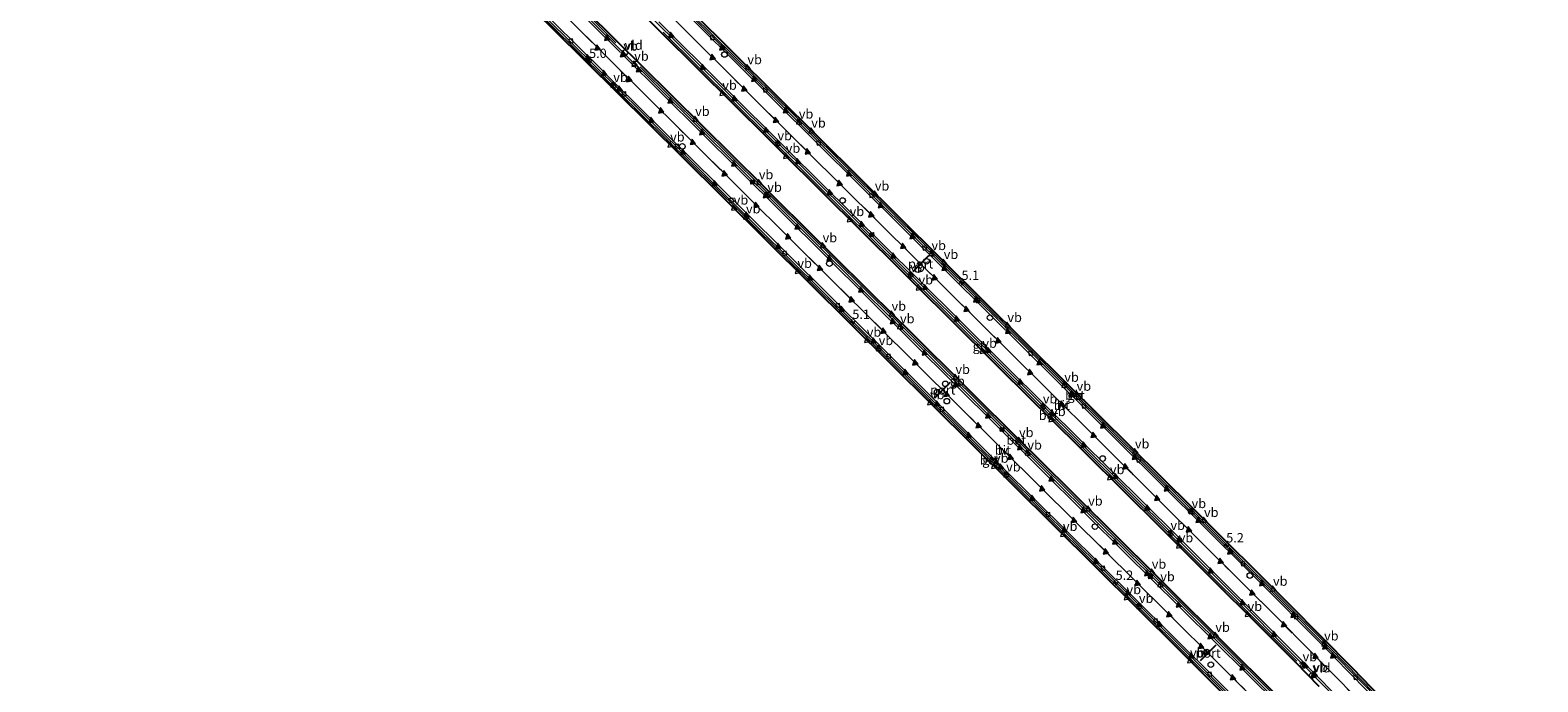
# Model space of a CAD drawing. Units: metres. Extents: x 89999 to 100009, y 456871 to 462503.
# Drawn here: x 91518 to 91922, y 460869 to 461044 of the extents above; entities that cross this region are included whole.
import ezdxf
from ezdxf.enums import TextEntityAlignment as Align

# ---------------------------------------------------------------- set-up
doc = ezdxf.new("R2010")
doc.units = ezdxf.units.M
doc.linetypes.add('VW-3-9_STREEP', pattern=[12, 3, -9])
doc.layers.get('0').update_dxf_attribs({"lineweight": 25})
for name, color, linetype, lineweight in [('B-ME-AM-KILOMETR-S-B2', 7, 'Continuous', 18), ('B-ME-BV-GELEIDECONSTRUCTIE-BARRIER-L-B2', 213, 'BV-STEPBARRIER', 18), ('B-ME-IE-INRICHTINGSELEMENT-S-B2', 253, 'Continuous', 18), ('B-ME-IE-MEUBILAIR_WEGMEUBILAIR-LIJNVERLICHT-L-B2', 8, 'VW-LIJNV', 18), ('B-ME-KW-KUNSTWERK-GELUIDSWERING_VLUCHTDEUR-S-B2', 8, 'Continuous', 18), ('B-ME-KW-TUNNEL-GV-B7', 10, 'Continuous', 25), ('B-ME-VH-VERH_SOORT-BETON-OVERIG-GV-B7', 8, 'IE-TERREINAFSCHEIDING-NATUURLIJK-HOUTWAL', 18), ('B-ME-VH-VERH_SOORT-BITUMEN-GV-B7', 8, 'IE-TERREINAFSCHEIDING-NATUURLIJK-HOUTWAL', 18), ('B-ME-VV-KOLK-S-B2', 8, 'Continuous', 18), ('B-ME-VW-DRIP-S-B2', 8, 'Continuous', 18), ('B-ME-VW-MARKERING-39STREEP-015-L-B2', 255, 'VW-3-9_STREEP', 18), ('B-ME-VW-MARKERING-STREEP-015-L-B2', 7, 'Continuous', 18), ('B-ME-VW-MARKERING-VLAKMARK-S-B2', 7, 'Continuous', 18), ('B-ME-VW-MEUBILAIR_WEGMEUBILAIR-RONA-S-B2', 8, 'Continuous', 18), ('B-ME-VW-MEUBILAIR_WEGMEUBILAIR-VERKEERSBORD-S-B2', 8, 'Continuous', 18), ('B-ME-VW-PORTAAL-L-B2', 10, 'Continuous', 25)]:
    doc.layers.add(name, color=color, linetype=linetype, lineweight=lineweight)
doc.styles.add('NLCS-ISO', font='NLCS-ISO.TTF')
doc.linetypes.add('BV-STEPBARRIER', pattern='A,1,-1,[16,NLCS.SHX,S=1,R=0,X=-1,Y=0],1', length=3)
doc.linetypes.add('IE-TERREINAFSCHEIDING-NATUURLIJK-HOUTWAL', pattern='A,7,-1.5,[67,NLCS.SHX,S=0.75,R=45,X=0,Y=0],-1.5,7,-1.5,[70,NLCS.SHX,S=0.75,R=0,X=0,Y=0],-1.5', length=20)
doc.linetypes.add('VW-LIJNV', pattern='A,0,-5,[102,NLCS.SHX,S=1,R=0,X=-0.625,Y=0],2.5,-0.5,[69,NLCS.SHX,S=0.5,R=0,X=0,Y=0],-0.5,2.5,[102,NLCS.SHX,S=1,R=180,X=0.625,Y=0],-5', length=16)

# ---------------------------------------------------------------- blocks, each defined once
blk = doc.blocks.new('camera')
h = blk.add_hatch(color=256)
h.paths.add_polyline_path([(0.5, 0.5), (-0.5, 0.5), (0, 0)])
h.paths.add_polyline_path([(0, 0), (-0.5, -0.5), (0.5, -0.5)])
for p, q in [((-0.5, 0.5), (0.5, -0.5)), ((0.5, 0.5), (-0.5, -0.5))]:
    blk.add_line(p, q)
blk.add_lwpolyline([(-0.5, 0.5), (0.5, 0.5), (0.5, -0.5), (-0.5, -0.5)], close=True)
blk = doc.blocks.new('dtb')
blk.add_circle((0, 0), 0.75)
blk = doc.blocks.new('telefooncel')
for p, q in [((-0.75, 0.5), (0.75, 0.5)), ((0, 0.5), (0, -1))]:
    blk.add_line(p, q)
blk = doc.blocks.new('verkeersbord')
for p, q in [((0, 0.75), (-0.75, -0.625)), ((0.75, -0.625), (0, 0.75)), ((-0.75, -0.625), (0.75, -0.625))]:
    blk.add_line(p, q)
blk = doc.blocks.new('wegwijzer')
for q in [(-0.53, -0.53), (0, 0.75), (0.53, -0.53)]:
    blk.add_line((0, 0), q)
blk.add_circle((0, 0), 0.75)
blk = doc.blocks.new('hecto')
for p, q in [((0, 0.625), (-0.625, 0)), ((0, -0.625), (0, 0.625)), ((-0.625, 0), (0.625, 0)), ((0.625, 0), (0, -0.625))]:
    blk.add_line(p, q)
blk = doc.blocks.new('kolk')
blk.add_lwpolyline([(-0.5, -0.5), (0.5, -0.5), (0.5, 0.5), (-0.5, 0.5)], close=True)
blk = doc.blocks.new('verfsymbol')
for color in [252, 253]:
    blk.add_hatch(color=color).paths.add_polyline_path([(0.75, -0.625), (0, 0.75), (-0.75, -0.625)])
blk.add_lwpolyline([(0.75, -0.625), (0, 0.75), (-0.75, -0.625)], close=True)

msp = doc.modelspace()

# ---------------------------------------------------------------- linework, layer by layer
at = {"layer": 'B-ME-BV-GELEIDECONSTRUCTIE-BARRIER-L-B2'}
msp.add_line((91656.7425, 461058.0442, -26.4968), (91674.7683, 461040.1609, -26.4429), dxfattribs=at)
for points in [[(91672.6737, 461070.1089, -26.6443), (91686.9407, 461055.9681, -26.5892), (91689.8885, 461053.0464, -26.5813), (91722.5436, 461020.6948, -26.541), (91725.5049, 461017.7616, -26.5378), (91758.1656, 460985.3939, -26.4653), (91761.1276, 460982.458, -26.4544), (91793.7965, 460950.0722, -26.3472), (91796.7483, 460947.1495, -26.3372), (91827.9652, 460916.218, -26.2335), (91830.9024, 460913.2983, -26.209), (91863.5105, 460880.7396, -25.8813), (91866.4541, 460877.7706, -25.8515), (91882.4046, 460861.433, -25.6077), (91898.5107, 460844.726, -25.2149), (91901.3892, 460841.7177, -25.1352), (91914.5813, 460827.6186, -24.7668), (91921.7984, 460819.7334, -24.5633)], [(91649.6146, 461052.6462, -26.698), (91672.3452, 461030.1074, -26.6345), (91675.2947, 461027.1836, -26.6247), (91707.9638, 460994.8493, -26.5409), (91710.9138, 460991.9279, -26.5327), (91743.6227, 460959.5291, -26.4462), (91746.567, 460956.6078, -26.4375), (91777.8054, 460925.6486, -26.3453), (91780.7448, 460922.7377, -26.3366), (91813.3868, 460890.367, -26.1256), (91816.3447, 460887.4409, -26.0958), (91848.9951, 460855.0463, -25.7454), (91851.9365, 460852.1079, -25.7073), (91871.6777, 460832.2459, -25.4123), (91884.1839, 460819.4392, -25.1956), (91887.0767, 460816.4517, -25.1473), (91899.8522, 460803.1134, -24.891)], [(91687.461, 461043.0325, -26.3736), (91715.9211, 461014.8123, -26.3327), (91719.6699, 461011.102, -26.3254), (91751.5675, 460979.5187, -26.26), (91755.3148, 460975.7924, -26.2499), (91787.1605, 460944.229, -26.1629), (91790.9135, 460940.5127, -26.1556), (91821.4022, 460910.2721, -26.02), (91825.1372, 460906.5621, -25.9947), (91852.4045, 460879.401, -25.752), (91857.437, 460874.3081, -25.689)], [(91681.2713, 461033.7283, -26.417), (91713.8097, 461001.5213, -26.333), (91717.5735, 460997.7885, -26.3306), (91749.4166, 460966.2388, -26.23), (91753.1629, 460962.5255, -26.2189), (91783.6068, 460932.3579, -26.1314), (91787.3626, 460928.6403, -26.1117), (91819.2204, 460897.0731, -25.9266), (91822.9968, 460893.3331, -25.8924), (91851.4078, 460865.133, -25.6077)]]:
    msp.add_polyline3d(points, dxfattribs=at)
at = {"layer": 'B-ME-IE-MEUBILAIR_WEGMEUBILAIR-LIJNVERLICHT-L-B2'}
for points in [[(91669.1601, 461067.448, -21.3299), (91691.5139, 461045.2962, -21.2735), (91725.8406, 461011.2896, -21.229), (91755.0022, 460982.3771, -21.161), (91789.6408, 460948.0369, -21.0623), (91821.0115, 460916.948, -20.938), (91853.0472, 460885.0618, -20.6627), (91873.7302, 460864.1345, -20.4151), (91889.3401, 460848.0355, -20.1056), (91904.9182, 460831.5791, -19.7612), (91918.3316, 460817.108, -19.4343)], [(91653.1584, 461055.3299, -21.3939), (91661.4641, 461047.0994, -21.3736), (91693.0652, 461015.782, -21.2844), (91722.9841, 460986.1273, -21.1967), (91755.3358, 460954.0596, -21.1042), (91788.9988, 460920.7051, -21.0061), (91822.4915, 460887.5134, -20.7746), (91850.967, 460859.2823, -20.4565), (91880.905, 460829.1076, -20.0185), (91900.3271, 460809.0332, -19.659), (91903.3845, 460805.7885, -19.5924)]]:
    msp.add_polyline3d(points, dxfattribs=at)
at = {"layer": 'B-ME-KW-TUNNEL-GV-B7'}
for points in [[(91502.9033, 461239.0668, -25.6095), (91532.8545, 461209.371, -25.5641), (91565.1235, 461177.3516, -25.4974), (91599.5175, 461143.2842, -25.415), (91632.2474, 461110.878, -25.2725), (91663.8984, 461079.4872, -25.1087), (91673.0673, 461070.407, -25.0841), (91694.8734, 461048.8119, -25.0257), (91729.14, 461014.8632, -24.9814), (91761.5937, 460982.6655, -24.9052), (91796.06, 460948.4985, -24.8012), (91829.469, 460915.3775, -24.6607), (91855.4264, 460889.5254, -24.4339), (91872.37, 460872.3901, -24.2189), (91897.4372, 460846.4825, -23.724)], [(91863.4942, 460867.4525, -24.0517), (91857.0987, 460873.975, -24.1366), (91824.8105, 460906.2189, -24.4403), (91821.0261, 460909.9216, -24.4708), (91790.5374, 460940.1322, -24.5903), (91786.7989, 460943.8797, -24.6023), (91754.9533, 460975.4269, -24.6913), (91751.2044, 460979.1612, -24.7056), (91719.3225, 461010.7506, -24.7738), (91715.5743, 461014.4665, -24.7788), (91687.0984, 461042.7057, -24.8136), (91680.6309, 461049.1591, -24.8305), (91665.1805, 461064.4343, -24.8811), (91648.0843, 461081.3365, -24.9371), (91644.3435, 461085.0577, -24.9566), (91613.9055, 461115.2279, -25.1428), (91610.175, 461118.9259, -25.1616), (91578.2977, 461150.5052, -25.2351), (91574.5369, 461154.2257, -25.2448), (91542.6615, 461185.8127, -25.3181), (91538.9116, 461189.5387, -25.3251), (91510.4348, 461217.7885, -25.3714)], [(91504.9392, 461209.1276, -25.4974), (91537.4282, 461176.9016, -25.4163), (91541.202, 461173.194, -25.4002), (91573.0234, 461141.5891, -25.3001), (91576.7917, 461137.8861, -25.2938), (91607.2969, 461107.7508, -25.2091), (91611.0545, 461104.0084, -25.1927), (91642.9041, 461072.443, -25.0924), (91646.6493, 461068.7278, -25.0939), (91657.1249, 461058.3338, -25.0605), (91675.1021, 461040.4965, -25.0031), (91681.5869, 461034.0633, -24.9831), (91714.157, 461001.8485, -24.8971), (91717.884, 460998.1176, -24.8941), (91749.7302, 460966.5942, -24.8022), (91753.5029, 460962.8737, -24.7915), (91783.9344, 460932.6869, -24.701), (91787.6935, 460928.9695, -24.6881), (91819.5548, 460897.4023, -24.5064), (91823.3028, 460893.6723, -24.481), (91851.7119, 460865.4245, -24.1718)], [(91857.3174, 460846.0187, -24.1395), (91825.8627, 460877.3408, -24.5064), (91792.4634, 460910.5079, -24.8417), (91759.6966, 460942.9476, -24.905), (91726.713, 460975.6439, -25.0412), (91692.3555, 461009.7173, -25.1628), (91658.0613, 461043.627, -25.1799), (91649.2423, 461052.3642, -25.2069), (91624.4668, 461076.9103, -25.2829), (91593.3713, 461107.7731, -25.3728), (91561.6388, 461139.1019, -25.4667), (91533.2628, 461167.2896, -25.5572), (91500.7944, 461199.4651, -25.6292)]]:
    msp.add_polyline3d(points, dxfattribs=at)
at = {"layer": 'B-ME-VH-VERH_SOORT-BETON-OVERIG-GV-B7'}
for points in [[(91922.1457, 460819.9964, -25.355), (91921.4364, 460819.4593, -25.3563), (91916.8192, 460824.5449, -25.4737), (91898.4224, 460844.1881, -26.0166), (91875.7253, 460867.7062, -26.4961), (91854.6471, 460889.0184, -26.7715), (91820.7543, 460922.7706, -27.045), (91786.4102, 460956.779, -27.1674), (91754.8727, 460988.0404, -27.2636), (91721.2223, 461021.3937, -27.3304), (91687.5524, 461054.7521, -27.3719), (91672.3238, 461069.8439, -27.4177), (91673.0673, 461070.407, -27.4175), (91694.8734, 461048.8119, -27.3637), (91729.14, 461014.8632, -27.316), (91761.5937, 460982.6655, -27.245), (91796.06, 460948.4985, -27.1353), (91829.469, 460915.3775, -26.9799), (91855.4264, 460889.5254, -26.7697), (91872.37, 460872.3901, -26.5484), (91897.4372, 460846.4825, -26.0509), (91909.2622, 460833.9832, -25.7167), (91922.1457, 460819.9964, -25.355)], [(91863.4942, 460867.4525, -26.361), (91857.0987, 460873.975, -26.4385), (91824.8105, 460906.2189, -26.7474), (91821.0261, 460909.9216, -26.7745), (91790.5374, 460940.1322, -26.9178), (91786.7989, 460943.8797, -26.9301), (91754.9533, 460975.4269, -27.0288), (91751.2044, 460979.1612, -27.0402), (91719.3225, 461010.7506, -27.1051), (91715.5743, 461014.4665, -27.1117), (91687.0984, 461042.7057, -27.1517), (91680.6309, 461049.1591, -27.1629), (91665.1805, 461064.4343, -27.2123), (91665.9954, 461065.0514, -27.2119), (91682.5131, 461048.6829, -27.1591), (91717.2693, 461014.2404, -27.1104), (91748.2229, 460983.5779, -27.0515), (91777.8777, 460954.1725, -26.9615), (91810.6222, 460921.713, -26.8548), (91842.0321, 460890.5066, -26.6283), (91868.2106, 460864.135, -26.3129)], [(91867.5071, 460848.2859, -26.1636), (91837.7167, 460877.9939, -26.5573), (91802.9202, 460912.4832, -26.8252), (91768.948, 460946.1462, -26.972), (91739.6531, 460975.1731, -27.0483), (91707.4939, 461007.0432, -27.1392), (91675.8916, 461038.364, -27.2206), (91656.3355, 461057.7359, -27.2754), (91657.1249, 461058.3338, -27.2751)], [(91657.1249, 461058.3338, -27.2751), (91675.1021, 461040.4965, -27.2247), (91681.5869, 461034.0633, -27.2077), (91714.157, 461001.8485, -27.1223), (91717.884, 460998.1176, -27.1117), (91749.7302, 460966.5942, -27.0239), (91753.5029, 460962.8737, -27.0141), (91783.9344, 460932.6869, -26.9102), (91787.6935, 460928.9695, -26.894), (91819.5548, 460897.4023, -26.7025), (91823.3028, 460893.6723, -26.6736), (91851.7119, 460865.4245, -26.3815)], [(91899.5579, 460802.8906, -25.6756), (91899.4332, 460803.0235, -25.6783), (91881.2373, 460821.8322, -26.0193), (91857.3174, 460846.0187, -26.3935), (91825.8627, 460877.3408, -26.7626), (91792.4634, 460910.5079, -27.012), (91759.6966, 460942.9476, -27.1481), (91726.713, 460975.6439, -27.2374), (91692.3555, 461009.7173, -27.3446), (91658.0613, 461043.627, -27.4476), (91649.2423, 461052.3642, -27.4716), (91649.9848, 461052.9265, -27.4713), (91681.8687, 461021.3196, -27.3847), (91713.06, 460990.4065, -27.2719), (91746.8101, 460956.9764, -27.1903), (91780.0152, 460924.0626, -27.0867), (91813.9771, 460890.4144, -26.8926), (91848.2725, 460856.3756, -26.5368), (91874.2449, 460830.264, -26.1524), (91894.2682, 460809.6547, -25.8022), (91900.2062, 460803.3816, -25.6743), (91899.5579, 460802.8906, -25.6756)]]:
    msp.add_polyline3d(points, dxfattribs=at)
at = {"layer": 'B-ME-VH-VERH_SOORT-BITUMEN-GV-B7'}
for points in [[(91915.1689, 460814.7129, -25.5008), (91902.2011, 460828.7342, -25.7428), (91885.004, 460846.8418, -26.0337), (91868.2106, 460864.135, -26.3129), (91842.0321, 460890.5066, -26.6283), (91810.6222, 460921.713, -26.8548), (91777.8777, 460954.1725, -26.9615), (91748.2229, 460983.5779, -27.0515), (91717.2693, 461014.2404, -27.1104), (91682.5131, 461048.6829, -27.1591), (91665.9954, 461065.0514, -27.2119), (91672.3238, 461069.8439, -27.4177), (91687.5524, 461054.7521, -27.3719), (91721.2223, 461021.3937, -27.3304), (91754.8727, 460988.0404, -27.2636), (91786.4102, 460956.779, -27.1674), (91820.7543, 460922.7706, -27.045), (91854.6471, 460889.0184, -26.7715), (91875.7253, 460867.7062, -26.4961), (91898.4224, 460844.1881, -26.0166), (91916.8192, 460824.5449, -25.4737), (91921.4364, 460819.4593, -25.3563), (91915.1689, 460814.7129, -25.5008)], [(91900.2062, 460803.3816, -25.6743), (91894.2682, 460809.6547, -25.8022), (91874.2449, 460830.264, -26.1524), (91848.2725, 460856.3756, -26.5368), (91813.9771, 460890.4144, -26.8926), (91780.0152, 460924.0626, -27.0867), (91746.8101, 460956.9764, -27.1903), (91713.06, 460990.4065, -27.2719), (91681.8687, 461021.3196, -27.3847), (91649.9848, 461052.9265, -27.4713), (91656.3355, 461057.7359, -27.2754), (91675.8916, 461038.364, -27.2206), (91707.4939, 461007.0432, -27.1392), (91739.6531, 460975.1731, -27.0483), (91768.948, 460946.1462, -26.972), (91802.9202, 460912.4832, -26.8252), (91837.7167, 460877.9939, -26.5573), (91867.5071, 460848.2859, -26.1636), (91889.6858, 460825.7468, -25.8161), (91906.5493, 460808.1852, -25.4851), (91900.2062, 460803.3816, -25.6743)]]:
    msp.add_polyline3d(points, dxfattribs=at)
at = {"layer": 'B-ME-VW-MARKERING-39STREEP-015-L-B2'}
for points in [[(91918.2918, 460817.0778, -25.4274), (91917.6691, 460817.7698, -25.4422), (91899.1882, 460837.6606, -25.8758), (91880.4932, 460857.1916, -26.2641), (91873.1212, 460864.7536, -26.3867), (91847.6813, 460890.4114, -26.7027), (91813.0623, 460924.8385, -26.9627), (91778.2923, 460959.3189, -27.0772), (91743.5643, 460993.7514, -27.1658), (91708.8372, 461028.1377, -27.2358), (91674.1132, 461062.5723, -27.2999), (91669.179, 461067.4623, -27.3196)], [(91903.3419, 460805.7562, -25.5816), (91891.2261, 460818.4602, -25.834), (91868.9841, 460841.1894, -26.1951), (91841.2864, 460868.8805, -26.5789), (91806.6294, 460903.2471, -26.8742), (91771.9123, 460937.6131, -27.0434), (91737.2322, 460972.0057, -27.1352), (91702.4858, 461006.4326, -27.2352), (91667.7268, 461040.8679, -27.3204), (91653.149, 461055.3228, -27.3635)]]:
    msp.add_polyline3d(points, dxfattribs=at)
at = {"layer": 'B-ME-VW-MARKERING-STREEP-015-L-B2'}
for p, q in [((91675.974, 461037.5006, -27.2363), (91655.8968, 461057.4037, -27.2872)), ((91671.2447, 461032.5815, -27.3872), (91650.3915, 461053.2345, -27.4378))]:
    msp.add_line(p, q, dxfattribs=at)
for points in [[(91866.7413, 460876.1243, -26.6162), (91844.4604, 460898.5213, -26.8569), (91809.6747, 460933.0198, -27.0852), (91774.9997, 460967.3802, -27.1868), (91740.2472, 461001.8514, -27.2775), (91705.4712, 461036.3139, -27.3387), (91691.049, 461050.6209, -27.3555)], [(91686.2346, 461045.7803, -27.1692), (91720.9176, 461011.3751, -27.1212), (91755.6758, 460976.9202, -27.0359), (91790.3808, 460942.5163, -26.9407), (91825.1843, 460908.0445, -26.7894), (91858.3296, 460874.9228, -26.4744), (91861.7462, 460871.4436, -26.4296)], [(91852.6894, 460862.3435, -26.3877), (91818.0112, 460896.7282, -26.7467), (91811.892, 460902.7942, -26.7873), (91777.2268, 460937.1531, -26.9573), (91742.4985, 460971.5632, -27.0571), (91707.8057, 461005.9573, -27.1503), (91676.9435, 461036.5438, -27.2337)], [(91847.9205, 460857.4384, -26.5319), (91813.2311, 460891.866, -26.8898), (91778.531, 460926.2505, -27.0826), (91743.8431, 460960.639, -27.1854), (91709.0433, 460995.1327, -27.2757), (91674.3099, 461029.527, -27.3789), (91672.0373, 461031.7583, -27.3855)], [(91921.0215, 460819.145, -25.3624), (91918.1492, 460822.3249, -25.4334), (91902.7504, 460838.8966, -25.8742), (91884.6638, 460857.8279, -26.3214), (91867.4841, 460875.3767, -26.6048)], [(91915.5366, 460814.9913, -25.483), (91900.2619, 460831.5293, -25.7832), (91886.2597, 460846.258, -26.0277), (91872.2629, 460860.7669, -26.2723), (91862.6774, 460870.5019, -26.4173)]]:
    msp.add_polyline3d(points, dxfattribs=at)
at = {"layer": 'B-ME-VW-PORTAAL-L-B2'}
for p, q in [((91758.6049, 460982.9947, -21.7639), (91754.4358, 460978.7276, -21.7132)), ((91760.3496, 460944.9369, -21.7302), (91764.5813, 460949.1481, -21.6858)), ((91835.7761, 460878.5525, -21.366), (91831.5466, 460874.3583, -21.365))]:
    msp.add_line(p, q, dxfattribs=at)

# ---------------------------------------------------------------- block references
at = {"layer": 'B-ME-AM-KILOMETR-S-B2', "rotation": 9}
for p in [(91667.548, 461035.2919, -26.718), (91767.4939, 460975.7478, -26.4919), (91738.1898, 460965.2989, -26.5198), (91838.5251, 460905.3528, -26.2009), (91808.8479, 460895.301, -26.218)]:
    msp.add_blockref('hecto', p, dxfattribs=at)
at = {"layer": 'B-ME-IE-INRICHTINGSELEMENT-S-B2', "rotation": 9}
for name, p in [('dtb', (91703.8818, 461037.0109, -21.1501)), ('telefooncel', (91679.7739, 461034.6365, -24.6675)), ('telefooncel', (91673.9919, 461028.8752, -25.4994)), ('telefooncel', (91723.8572, 461019.1262, -25.3992)), ('dtb', (91692.5918, 461012.3579, -21.2102)), ('telefooncel', (91718.0878, 461013.1449, -24.5517)), ('camera', (91711.4044, 461002.8012, -21.8362)), ('telefooncel', (91715.419, 460999.4578, -24.5688)), ('dtb', (91735.5771, 460997.8397, -21.0501)), ('telefooncel', (91709.6091, 460993.574, -25.3898)), ('camera', (91743.4334, 460988.6584, -21.8059)), ('telefooncel', (91759.5198, 460983.8039, -25.3181)), ('dtb', (91732.0509, 460980.9034, -20.97)), ('telefooncel', (91753.7128, 460977.8321, -24.4706)), ('dtb', (91775.1274, 460966.4119, -21.0408)), ('telefooncel', (91751.0651, 460964.1504, -24.4432)), ('telefooncel', (91745.2532, 460958.2532, -25.2642)), ('telefooncel', (91795.1321, 460948.4529, -25.1712)), ('dtb', (91763.5475, 460944.0227, -20.3181)), ('telefooncel', (91789.313, 460942.5736, -24.397)), ('camera', (91778.3364, 460936.4153, -21.613)), ('telefooncel', (91785.1988, 460930.3111, -24.3618)), ('dtb', (91805.3575, 460928.6262, -20.8259)), ('telefooncel', (91779.387, 460924.4138, -25.1828)), ('telefooncel', (91829.301, 460914.6072, -25.0769)), ('dtb', (91803.3031, 460910.3719, -20.7361)), ('telefooncel', (91823.5259, 460908.6373, -24.2294)), ('camera', (91826.0415, 460906.6996, -21.5578)), ('camera', (91818.1689, 460896.8981, -21.4907)), ('telefooncel', (91820.864, 460894.9854, -24.1516)), ('dtb', (91844.8797, 460897.236, -20.6648)), ('telefooncel', (91815.0522, 460889.0882, -24.9727)), ('telefooncel', (91864.8288, 460879.0818, -24.7219)), ('dtb', (91834.3968, 460873.3342, -20.0281)), ('telefooncel', (91858.9686, 460873.3779, -23.8744))]:
    msp.add_blockref(name, p, dxfattribs=at)
at = {"layer": 'B-ME-KW-KUNSTWERK-GELUIDSWERING_VLUCHTDEUR-S-B2', "rotation": 9}
for p in [(91677.092, 461037.4788, -24.7459), (91861.6521, 460870.467, -23.885)]:
    msp.add_blockref('dtb', p, dxfattribs=at)
at = {"layer": 'B-ME-VV-KOLK-S-B2', "rotation": 9}
for p in [(91662.6712, 461040.6389, -27.4231), (91700.658, 461041.5491, -27.3689), (91714.8591, 461027.4602, -27.345), (91676.9729, 461026.3728, -27.409), (91691.1882, 461012.3581, -27.3689), (91729.159, 461013.2649, -27.3288), (91743.344, 460999.2288, -27.2868), (91705.7722, 460997.9138, -27.3142), (91720.0618, 460983.699, -27.2868), (91757.6189, 460985.1121, -27.261), (91771.887, 460970.9499, -27.218), (91734.3098, 460969.6209, -27.24), (91747.9328, 460956.072, -27.2038), (91786.0681, 460956.8679, -27.1799), (91800.3621, 460942.7132, -27.1409), (91762.2879, 460941.845, -27.1648), (91776.842, 460927.4319, -27.1262), (91815.0002, 460928.2078, -27.093), (91828.8181, 460914.5139, -27.011), (91790.7522, 460913.6218, -27.0471), (91805.4461, 460899.1858, -26.9621), (91842.9968, 460900.386, -26.908), (91857.2312, 460886.178, -26.7532), (91819.616, 460885.0608, -26.8718), (91834.0652, 460870.7522, -26.7478), (91873.2659, 460869.9509, -26.5467)]:
    msp.add_blockref('kolk', p, dxfattribs=at)
at = {"layer": 'B-ME-VW-DRIP-S-B2', "rotation": 9}
for p in [(91755.8382, 460979.2771, -21.4929), (91758.1028, 460981.5462, -21.5081), (91760.907, 460946.428, -21.4831), (91763.1428, 460948.655, -21.4612)]:
    msp.add_blockref('dtb', p, dxfattribs=at)
at = {"layer": 'B-ME-VW-MARKERING-VLAKMARK-S-B2', "rotation": 9}
for p in [(91672.3123, 461041.5152, -27.2382), (91689.54, 461042.2111, -27.1588), (91667.1734, 461036.2723, -27.3935), (91669.7616, 461038.8842, -27.3196), (91676.5222, 461037.0901, -27.2324), (91700.5966, 461036.3253, -27.2455), (91703.2341, 461038.9331, -27.347), (91671.5222, 461032.0569, -27.3893), (91680.8264, 461033.0622, -27.2176), (91698.0089, 461033.6829, -27.1453), (91675.6875, 461027.8193, -27.3826), (91678.2757, 461030.4312, -27.3039), (91709.133, 461027.8835, -27.2355), (91711.7705, 461030.4912, -27.3379), (91689.3517, 461024.6538, -27.2107), (91706.5453, 461025.2411, -27.1332), (91684.2127, 461019.411, -27.3766), (91686.801, 461022.0229, -27.2961), (91717.6136, 461019.4528, -27.218), (91720.2512, 461022.0606, -27.3217), (91697.8546, 461016.1896, -27.176), (91715.0259, 461016.8104, -27.1202), (91692.7157, 461010.9468, -27.3412), (91695.3039, 461013.5587, -27.2619), (91726.1389, 461011.011, -27.2071), (91706.391, 461007.7478, -27.1494), (91723.5512, 461008.3685, -27.1067), (91703.8403, 461005.1169, -27.2295), (91737.2301, 461005.1063, -27.2902), (91701.2521, 461002.505, -27.3048), (91714.9163, 460999.306, -27.1265), (91732.1191, 461000.01, -27.0877), (91734.6976, 461002.5468, -27.189), (91712.3656, 460996.675, -27.204), (91745.7593, 460996.6278, -27.2682), (91709.7773, 460994.0631, -27.2769), (91723.4304, 460990.8585, -27.1006), (91740.6397, 460991.5273, -27.0694), (91743.1894, 460994.1161, -27.1673), (91720.8797, 460988.2276, -27.176), (91754.2774, 460988.3044, -27.2589), (91718.2914, 460985.6157, -27.2481), (91749.161, 460983.0556, -27.0537), (91751.7465, 460985.6807, -27.1569), (91729.4161, 460979.7634, -27.1557), (91731.9668, 460982.3944, -27.0736), (91762.833, 460979.7746, -27.2303), (91726.8279, 460977.1516, -27.2376), (91757.6417, 460974.6026, -27.0225), (91760.2271, 460977.2277, -27.1265), (91737.9302, 460971.3439, -27.1348), (91740.4809, 460973.9749, -27.0542), (91771.3582, 460971.3327, -27.2014), (91735.342, 460968.732, -27.2126), (91768.7523, 460968.7859, -27.0986), (91746.4554, 460962.9021, -27.1142), (91749.0062, 460965.533, -27.0313), (91766.1669, 460966.1608, -26.9963), (91779.8946, 460962.8797, -27.183), (91743.8672, 460960.2902, -27.1903), (91777.2888, 460960.3329, -27.0812), (91754.9919, 460954.4491, -27.0888), (91757.5426, 460957.08, -27.0084), (91774.7033, 460957.7078, -26.9809), (91788.3644, 460954.4564, -27.153), (91752.4036, 460951.8372, -27.1651), (91785.814, 460951.8575, -27.0525), (91766.0232, 460948.6159, -26.9849), (91783.2286, 460949.2324, -26.9529), (91760.8843, 460943.373, -27.1462), (91763.4725, 460945.9849, -27.0705), (91794.3281, 460943.3933, -27.0278), (91796.934, 460945.9402, -27.1282), (91774.5708, 460940.1852, -26.9598), (91791.7959, 460940.8545, -26.9295), (91769.4318, 460934.9424, -27.1217), (91772.0201, 460937.5542, -27.0427), (91802.8534, 460934.9738, -27.0021), (91805.4593, 460937.5207, -27.1029), (91783.1184, 460931.721, -26.9315), (91800.2679, 460932.3488, -26.8983), (91777.9794, 460926.4782, -27.0881), (91780.5676, 460929.0901, -27.014), (91811.4009, 460926.532, -26.9718), (91813.9453, 460929.1164, -27.0741), (91791.599, 460923.268, -26.8967), (91808.8155, 460923.9069, -26.8709), (91786.46, 460918.0252, -27.0473), (91789.0483, 460920.6371, -26.9737), (91819.8927, 460918.0902, -26.9273), (91822.4986, 460920.637, -27.0238), (91800.1577, 460914.8038, -26.8522), (91817.3458, 460915.4483, -26.8304), (91797.607, 460912.1729, -26.9303), (91831.0462, 460912.1729, -26.972), (91795.0188, 460909.561, -27.006), (91808.6718, 460906.362, -26.797), (91825.8549, 460907.0009, -26.775), (91828.4403, 460909.626, -26.8733), (91806.1211, 460903.7311, -26.876), (91839.538, 460903.7422, -26.9104), (91803.5329, 460901.1192, -26.9475), (91817.2082, 460897.9202, -26.7453), (91834.3467, 460898.5702, -26.7076), (91836.9321, 460901.1953, -26.8088), (91814.6575, 460895.2892, -26.8274), (91848.0632, 460895.2222, -26.8242), (91812.0693, 460892.6773, -26.9007), (91842.8719, 460890.0502, -26.6279), (91845.4573, 460892.6753, -26.7281), (91823.1716, 460886.8585, -26.7548), (91825.7223, 460889.4895, -26.6761), (91856.5327, 460886.7468, -26.7425), (91820.5834, 460884.2467, -26.8282), (91851.3414, 460881.5749, -26.5467), (91853.9268, 460884.2, -26.646), (91831.7192, 460878.3944, -26.6623), (91834.2699, 460881.0253, -26.5842), (91864.991, 460878.2268, -26.6461), (91829.131, 460875.7825, -26.7328), (91862.3851, 460875.68, -26.5475), (91867.1831, 460875.8334, -26.6128), (91840.2333, 460869.9749, -26.5911), (91842.784, 460872.6058, -26.5098), (91859.766, 460873.1263, -26.4483), (91862.15, 460870.8761, -26.4196)]:
    msp.add_blockref('verfsymbol', p, dxfattribs=at)
at = {"layer": 'B-ME-VW-MEUBILAIR_WEGMEUBILAIR-RONA-S-B2', "rotation": 9}
msp.add_blockref('wegwijzer', (91833.3215, 460876.7095, -20.7449), dxfattribs=at)
at = {"layer": 'B-ME-VW-MEUBILAIR_WEGMEUBILAIR-VERKEERSBORD-S-B2', "rotation": 9}
for p in [(91676.755, 461037.237, -24.091), (91679.6646, 461034.5358, -23.9841), (91710.0398, 461033.6209, -26.1482), (91674.0511, 461028.8431, -24.2278), (91703.2991, 461026.7571, -25.9499), (91696.0169, 461019.7429, -25.9812), (91723.8435, 461019.0349, -24.1038), (91727.1712, 461016.6199, -26.1282), (91689.303, 461012.8772, -26.1712), (91718.1045, 461013.2209, -23.9202), (91720.345, 461009.8499, -25.907), (91713.1111, 461002.7742, -25.9339), (91715.3928, 460999.3824, -23.8899), (91744.2327, 460999.725, -26.1179), (91706.3762, 460995.9509, -26.092), (91709.6534, 460993.5976, -24.0749), (91737.491, 460992.8782, -25.908), (91730.2322, 460985.841, -25.8748), (91759.4355, 460983.7627, -24.0081), (91723.4548, 460978.991, -26.052), (91762.7302, 460981.3679, -26.072), (91753.7374, 460977.9231, -23.841), (91755.9651, 460974.5462, -25.8269), (91748.7278, 460967.4778, -25.8362), (91750.9972, 460964.129, -23.783), (91779.8059, 460964.4578, -26.0051), (91742.0701, 460960.5271, -26.0261), (91745.274, 460958.2753, -23.9919), (91773.1008, 460957.5559, -25.78), (91765.8601, 460950.5169, -25.7649), (91795.0838, 460948.4216, -23.9011), (91759.033, 460943.759, -25.9602), (91789.3162, 460942.6268, -23.7449), (91798.3791, 460946.0251, -25.9392), (91791.5539, 460939.24, -25.74), (91782.9221, 460933.591, -25.7229), (91785.176, 460930.226, -23.6911), (91814.0212, 460930.5491, -25.8821), (91776.2113, 460926.707, -25.9368), (91779.4668, 460924.3715, -23.8938), (91807.3181, 460923.656, -25.6618), (91801.4812, 460915.2322, -25.6419), (91829.2368, 460914.5494, -23.7971), (91832.5691, 460912.1609, -25.7849), (91794.7048, 460908.4202, -25.8318), (91823.5565, 460908.7029, -23.6028), (91825.7868, 460905.3572, -25.5681), (91818.5481, 460898.2932, -25.533), (91820.8239, 460894.9396, -23.4788), (91851.0808, 460893.7132, -25.634), (91811.7761, 460891.4709, -25.6951), (91815.0877, 460889.1206, -23.7038), (91844.2659, 460886.9578, -25.3889), (91835.6091, 460881.3562, -25.3591), (91864.7839, 460879.0428, -23.409), (91828.8059, 460874.531, -25.5462), (91859.0138, 460873.4453, -23.2209), (91861.8764, 460870.6153, -23.4778)]:
    msp.add_blockref('verkeersbord', p, dxfattribs=at)

# ---------------------------------------------------------------- texts
at = {"layer": 'B-ME-AM-KILOMETR-S-B2', "ltscale": 0.2, "style": 'NLCS-ISO'}
for s, p in [('5.0', (91667.548, 461035.2919, -26.718)), ('5.1', (91767.4939, 460975.7478, -26.4919)), ('5.1', (91738.1898, 460965.2989, -26.5198)), ('5.2', (91838.5251, 460905.3528, -26.2009)), ('5.2', (91808.8479, 460895.301, -26.218))]:
    msp.add_text(s, height=2.5, dxfattribs=at).set_placement(p, align=Align.BOTTOM_LEFT)
at = {"layer": 'B-ME-BV-GELEIDECONSTRUCTIE-BARRIER-L-B2', "ltscale": 0.2, "style": 'NLCS-ISO'}
for p in [(91772.5053, 460958.7268), (91766.3558, 460949.447), (91797.9351, 460945.6037), (91775.074, 460928.2169)]:
    msp.add_text('gb', height=2.5, dxfattribs=at).set_placement(p, align=Align.MIDDLE_CENTER)
at = {"layer": 'B-ME-IE-MEUBILAIR_WEGMEUBILAIR-LIJNVERLICHT-L-B2', "ltscale": 0.2, "style": 'NLCS-ISO'}
for p in [(91794.4252, 460942.942), (91778.6012, 460930.8854)]:
    msp.add_text('lv', height=2.5, dxfattribs=at).set_placement(p, align=Align.MIDDLE_CENTER)
at = {"layer": 'B-ME-KW-KUNSTWERK-GELUIDSWERING_VLUCHTDEUR-S-B2', "ltscale": 0.2, "style": 'NLCS-ISO'}
for p in [(91677.092, 461037.4788, -24.7459), (91861.6521, 460870.467, -23.885)]:
    msp.add_text('vld', height=2.5, dxfattribs=at).set_placement(p, align=Align.BOTTOM_LEFT)
at = {"layer": 'B-ME-VH-VERH_SOORT-BETON-OVERIG-GV-B7', "ltscale": 0.2, "style": 'NLCS-ISO'}
for p in [(91797.9386, 460945.6204), (91790.8549, 460940.2146), (91782.19, 460933.5821), (91775.0483, 460928.23)]:
    msp.add_text('bet', height=2.5, dxfattribs=at).set_placement(p, align=Align.MIDDLE_CENTER)
at = {"layer": 'B-ME-VH-VERH_SOORT-BITUMEN-GV-B7', "ltscale": 0.2, "style": 'NLCS-ISO'}
for p in [(91794.3932, 460942.9397), (91778.5949, 460930.8832)]:
    msp.add_text('bit', height=2.5, dxfattribs=at).set_placement(p, align=Align.MIDDLE_CENTER)
at = {"layer": 'B-ME-VW-MEUBILAIR_WEGMEUBILAIR-VERKEERSBORD-S-B2', "ltscale": 0.2, "style": 'NLCS-ISO'}
for p in [(91676.755, 461037.237, -24.091), (91679.6646, 461034.5358, -23.9841), (91710.0398, 461033.6209, -26.1482), (91674.0511, 461028.8431, -24.2278), (91703.2991, 461026.7571, -25.9499), (91696.0169, 461019.7429, -25.9812), (91723.8435, 461019.0349, -24.1038), (91727.1712, 461016.6199, -26.1282), (91689.303, 461012.8772, -26.1712), (91718.1045, 461013.2209, -23.9202), (91720.345, 461009.8499, -25.907), (91713.1111, 461002.7742, -25.9339), (91715.3928, 460999.3824, -23.8899), (91744.2327, 460999.725, -26.1179), (91706.3762, 460995.9509, -26.092), (91709.6534, 460993.5976, -24.0749), (91737.491, 460992.8782, -25.908), (91730.2322, 460985.841, -25.8748), (91759.4355, 460983.7627, -24.0081), (91762.7302, 460981.3679, -26.072), (91723.4548, 460978.991, -26.052), (91753.7374, 460977.9231, -23.841), (91755.9651, 460974.5462, -25.8269), (91748.7278, 460967.4778, -25.8362), (91750.9972, 460964.129, -23.783), (91779.8059, 460964.4578, -26.0051), (91742.0701, 460960.5271, -26.0261), (91745.274, 460958.2753, -23.9919), (91773.1008, 460957.5559, -25.78), (91765.8601, 460950.5169, -25.7649), (91795.0838, 460948.4216, -23.9011), (91759.033, 460943.759, -25.9602), (91798.3791, 460946.0251, -25.9392), (91789.3162, 460942.6268, -23.7449), (91791.5539, 460939.24, -25.74), (91782.9221, 460933.591, -25.7229), (91785.176, 460930.226, -23.6911), (91814.0212, 460930.5491, -25.8821), (91776.2113, 460926.707, -25.9368), (91779.4668, 460924.3715, -23.8938), (91807.3181, 460923.656, -25.6618), (91801.4812, 460915.2322, -25.6419), (91829.2368, 460914.5494, -23.7971), (91832.5691, 460912.1609, -25.7849), (91794.7048, 460908.4202, -25.8318), (91823.5565, 460908.7029, -23.6028), (91825.7868, 460905.3572, -25.5681), (91818.5481, 460898.2932, -25.533), (91811.7761, 460891.4709, -25.6951), (91820.8239, 460894.9396, -23.4788), (91851.0808, 460893.7132, -25.634), (91815.0877, 460889.1206, -23.7038), (91844.2659, 460886.9578, -25.3889), (91835.6091, 460881.3562, -25.3591), (91864.7839, 460879.0428, -23.409), (91828.8059, 460874.531, -25.5462), (91859.0138, 460873.4453, -23.2209), (91861.8764, 460870.6153, -23.4778)]:
    msp.add_text('vb', height=2.5, dxfattribs=at).set_placement(p, align=Align.BOTTOM_LEFT)
at = {"layer": 'B-ME-VW-PORTAAL-L-B2', "ltscale": 0.2, "style": 'NLCS-ISO'}
for p in [(91756.5203, 460980.8612), (91762.4654, 460947.0425), (91833.6613, 460876.4554)]:
    msp.add_text('port', height=2.5, dxfattribs=at).set_placement(p, align=Align.MIDDLE_CENTER)

doc.saveas('drawing.dxf')
